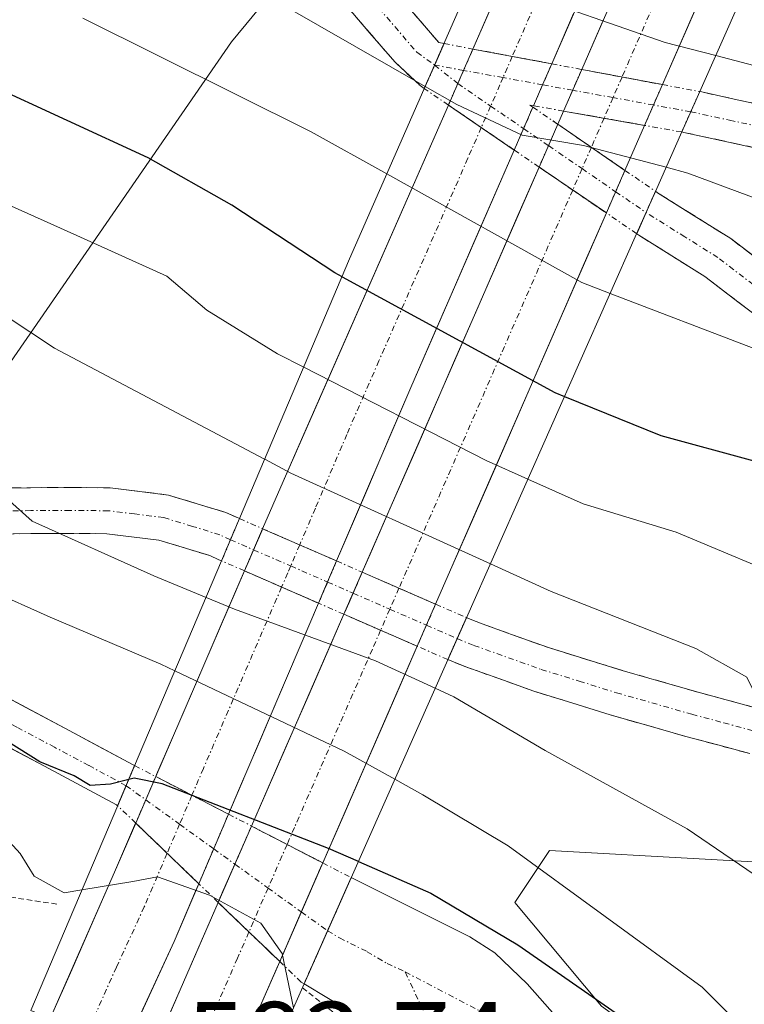
# Model space of a CAD drawing. Units: metres. Extents: x 583093 to 586514, y 4768265 to 4770621.
# Drawn here: x 585373 to 585439, y 4769344 to 4769433 of the extents above; entities that cross this region are included whole.
import ezdxf
from ezdxf.enums import TextEntityAlignment as Align

# ---------------------------------------------------------------- set-up
doc = ezdxf.new("R2010")
doc.units = ezdxf.units.M
doc.header["$MEASUREMENT"] = 0
for name, pattern in [('TRAZO_Y_PUNTO', [1, 0.5, -0.25, 0, -0.25]), ('TRAZOS', [0.75, 0.5, -0.25]), ('TRAZOSX2', [1.5, 1, -0.5])]:
    doc.linetypes.add(name, pattern=pattern)
for name, color, linetype, lineweight in [('Alambrada virtual', 2, 'TRAZOS', 0), ('Arbolado forestal CxS', 92, 'Continuous', 0), ('Camino', 19, 'TRAZOSX2', 0), ('Camino Cxs', 19, 'Continuous', 0), ('Camino eje', 19, 'TRAZO_Y_PUNTO', 0), ('Camino oculto', 252, 'TRAZO_Y_PUNTO', 0), ('Camino oculto Cxs', 19, 'TRAZO_Y_PUNTO', 0), ('Camino oculto eje', 252, 'TRAZO_Y_PUNTO', 0), ('Carretera de calzada doble', 1, 'Continuous', 13), ('Carretera de calzada doble Cxs', 1, 'Continuous', 13), ('Carretera de calzada doble eje', 1, 'TRAZO_Y_PUNTO', 0), ('Curva de nivel maestra', 36, 'Continuous', 30), ('Curva de nivel normal', 36, 'Continuous', 0), ('Núcleo urbano CxS', 19, 'Continuous', 0), ('Pista', 135, 'Continuous', 13), ('Pista Cxs', 135, 'Continuous', 0), ('Pista eje', 135, 'TRAZO_Y_PUNTO', 0), ('Pista eje oculto', 43, 'TRAZO_Y_PUNTO', 0), ('Pista oculto', 7, 'TRAZO_Y_PUNTO', 0), ('Pista oculto Cxs', 135, 'TRAZO_Y_PUNTO', 0), ('Puente', 1, 'Continuous', 0), ('Puente Cxs', 1, 'Continuous', 13), ('Rótulo de punto de cota en terreno', 19, 'Continuous', 0)]:
    doc.layers.add(name, color=color, linetype=linetype, lineweight=lineweight)
doc.styles.add('Arial', font='txt', dxfattribs={"height": 0.2})

# ---------------------------------------------------------------- blocks, each defined once
blk = doc.blocks.new('*U151')
at = {"layer": 'Núcleo urbano CxS', "color": 19, "linetype": 'Continuous', "lineweight": 0}
for points in [[(585275.0241, 4769176.8821, 592.5966), (585279.0035, 4769202.7507, 600.3581), (585290.9437, 4769228.6191, 600.2519), (585300.1471, 4769246.3599, 595.999), (585311.6571, 4769279.5741, 597.9727), (585336.8127, 4769323.2347, 587.4514), (585353.6097, 4769355.5039, 582.867), (585331.0049, 4769367.4011, 575.7458), (585331.0049, 4769384.0579, 571.8529), (585342.9023, 4769392.3859, 569.8102), (585369.0773, 4769397.1443, 564.7277), (585392.3101, 4769430.7787, 544.3017), (585410.3567, 4769452.6693, 528.7401), (585420.0679, 4769479.5019, 515.8839), (585426.9993, 4769520.8951, 491.4296), (585432.6523, 4769530.4001, 484.3208), (585439.9685, 4769542.7019, 478.2366), (585457.8887, 4769572.2101, 490.7247), (585474.6447, 4769595.3489, 505.1215), (585494.3955, 4769629.3331, 522.8877), (585508.5925, 4769653.7005, 542.3085), (585522.0375, 4769685.0403, 557.911)], [(585455.2855, 4769448.3003, 526.6176), (585498.9453, 4769409.3255, 534.9752), (585502.0637, 4769396.8525, 538.4426), (585489.5901, 4769389.0567, 541.8836), (585488.0299, 4769378.1445, 546.1538), (585514.5377, 4769351.6413, 540.3797), (585511.4185, 4769320.4619, 551.7682), (585500.5035, 4769322.0211, 554.5519), (585489.5897, 4769345.4059, 551.3791), (585449.0477, 4769356.3193, 562.5432), (585420.9807, 4769357.8789, 570.2494), (585419.2403, 4769355.2681, 572.5634), (585417.8621, 4769353.2021, 574.5637), (585425.6587, 4769343.8479, 576.4374), (585442.8105, 4769331.3757, 573.7397), (585447.4881, 4769314.2269, 574.7834), (585442.2745, 4769315.9647, 575.4801), (585433.4553, 4769318.9041, 579.8251), (585410.3401, 4769301.2495, 595.0919), (585405.3643, 4769276.3759, 606.2197), (585397.4039, 4769247.5221, 618.998), (585395.4147, 4769206.7281, 630.9298), (585403.9781, 4769163.9549, 635.8085)]]:
    blk.add_polyline3d(points, dxfattribs=at)
blk = doc.blocks.new('*U264')
at = {"layer": 'Curva de nivel maestra', "color": 36, "linetype": 'Continuous', "lineweight": 30}
blk.add_polyline3d([(585402.2703, 4769409.6099, 550), (585401.62, 4769409.97, 550), (585392.32, 4769416.05, 550), (585384.8, 4769420.32, 550), (585370.14, 4769427.07, 550), (585359.94, 4769430.78, 550), (585345.44, 4769435.91, 550)], dxfattribs=at)

msp = doc.modelspace()

# ---------------------------------------------------------------- linework, layer by layer
at = {"layer": 'Alambrada virtual', "color": 2, "linetype": 'TRAZOS', "lineweight": 0}
for points in [[(585376.551, 4769353.05, 580.547), (585372.361, 4769353.676, 581.187), (585368.172, 4769354.303, 581.918), (585363.983, 4769354.93, 582.227), (585359.794, 4769355.557, 582.027), (585355.605, 4769356.183, 581.422), (585353.044, 4769352.203, 582.379), (585350.485, 4769348.223, 583.338), (585347.925, 4769344.242, 583.972), (585345.365, 4769340.262, 584.741), (585342.805, 4769336.282, 586.415), (585340.245, 4769332.301, 588.63), (585337.685, 4769328.321, 590.095)], [(585398.688, 4769345.517, 579.538), (585401.855, 4769343.006, 577.784)]]:
    msp.add_polyline3d(points, dxfattribs=at)
at = {"layer": 'Arbolado forestal CxS', "color": 92, "linetype": 'Continuous', "lineweight": 0}
for points in [[(585432.652, 4769530.4, 484.321), (585426.999, 4769520.895, 491.43), (585420.068, 4769479.502, 515.884), (585410.357, 4769452.669, 528.74), (585392.31, 4769430.779, 544.302), (585369.077, 4769397.144, 564.728), (585342.902, 4769392.386, 569.81), (585331.005, 4769384.058, 571.853), (585331.005, 4769367.401, 575.746), (585353.61, 4769355.504, 582.867), (585336.813, 4769323.235, 587.451), (585311.657, 4769279.574, 597.973), (585300.147, 4769246.36, 595.999), (585290.944, 4769228.619, 600.252), (585279.003, 4769202.751, 600.358), (585275.024, 4769176.882, 592.597)], [(585461.524, 4769481.039, 506.993), (585455.286, 4769448.3, 526.618), (585498.945, 4769409.326, 534.975), (585502.064, 4769396.852, 538.443), (585489.59, 4769389.057, 541.884), (585488.03, 4769378.145, 546.154), (585514.538, 4769351.641, 540.38), (585511.418, 4769320.462, 551.768), (585500.503, 4769322.021, 554.552), (585489.59, 4769345.406, 551.379), (585449.048, 4769356.319, 562.543), (585420.981, 4769357.879, 570.249), (585419.24, 4769355.268, 572.563), (585417.862, 4769353.202, 574.564), (585425.659, 4769343.848, 576.437), (585442.81, 4769331.376, 573.74), (585447.488, 4769314.227, 574.783)], [(585410.357, 4769452.669, 528.74), (585392.31, 4769430.779, 544.302), (585369.077, 4769397.144, 564.728), (585342.902, 4769392.386, 569.81), (585331.005, 4769384.058, 571.853), (585331.005, 4769367.401, 575.746), (585353.61, 4769355.504, 582.867), (585336.813, 4769323.235, 587.451), (585311.657, 4769279.574, 597.973), (585300.147, 4769246.36, 595.999), (585290.944, 4769228.619, 600.252), (585279.003, 4769202.751, 600.358), (585275.024, 4769176.882, 592.597)], [(585553.643, 4769157.203, 574.379), (585528.895, 4769194.896, 572.385), (585517.46, 4769236.531, 572.047), (585501.104, 4769263.02, 574.452), (585484.891, 4769283.709, 573.978), (585447.488, 4769314.227, 574.783), (585442.81, 4769331.376, 573.74), (585425.659, 4769343.848, 576.437), (585417.862, 4769353.202, 574.564), (585419.24, 4769355.268, 572.563), (585420.981, 4769357.879, 570.249), (585449.048, 4769356.319, 562.543), (585489.59, 4769345.406, 551.379), (585500.503, 4769322.021, 554.552), (585511.418, 4769320.462, 551.768), (585514.538, 4769351.641, 540.38), (585488.03, 4769378.145, 546.154), (585489.59, 4769389.057, 541.884), (585502.064, 4769396.852, 538.443), (585498.945, 4769409.326, 534.975), (585455.286, 4769448.3, 526.618)]]:
    msp.add_polyline3d(points, dxfattribs=at)
at = {"layer": 'Camino', "color": 19, "linetype": 'TRAZOSX2', "lineweight": 0}
for points in [[(585411.463, 4769430.623), (585410.999, 4769430.711), (585405.75, 4769436.8)], [(585402.54, 4769434.18), (585407.03, 4769428.97), (585409.3, 4769426.83), (585409.684, 4769426.568)], [(585434.517, 4769426.294), (585434.7, 4769426.26), (585440.56, 4769424.98), (585449.27, 4769423.09), (585455.88, 4769421.39), (585462.44, 4769419.45), (585466.51, 4769418.24), (585470.55, 4769416.94), (585474.13, 4769415.66), (585477.67, 4769414.29), (585480.06, 4769413.26), (585482.45, 4769412.24), (585484.95, 4769411.39), (585487.49, 4769410.69), (585490.19, 4769410.06), (585492.87, 4769409.6), (585494.83, 4769409.43), (585496.79, 4769409.49), (585498.13, 4769409.66)], [(585419.532, 4769425.02), (585419.204, 4769425.078), (585419.475, 4769424.892)], [(585498.52, 4769405.79), (585497.1, 4769405.6), (585494.72, 4769405.54), (585492.38, 4769405.73), (585489.41, 4769406.24), (585486.53, 4769406.91), (585483.8, 4769407.67), (585481.06, 4769408.6), (585478.53, 4769409.68), (585476.2, 4769410.68), (585472.77, 4769412.01), (585469.3, 4769413.25), (585465.36, 4769414.52), (585461.33, 4769415.72), (585454.84, 4769417.63), (585448.37, 4769419.3), (585439.73, 4769421.18), (585433.1, 4769422.62), (585432.898, 4769422.656)], [(585430.527, 4769417.306), (585430.71, 4769417.18), (585437.32, 4769413.04), (585443.7, 4769408.19), (585449.9, 4769403.48), (585455.04, 4769399.74), (585460.27, 4769395.93), (585466.22, 4769391.29), (585471.98, 4769386.31), (585476.8, 4769381.58), (585481.18, 4769376.48), (585484.78, 4769371.81), (585488.26, 4769367.19), (585491.25, 4769363.17), (585494.32, 4769358.88), (585495.89, 4769355.97), (585497.09, 4769352.52), (585497.15, 4769349.16), (585495.14, 4769345.66), (585492.39, 4769344.11)], [(585441.2, 4769404.9), (585434.97, 4769409.63), (585429.029, 4769413.35), (585428.836, 4769413.483)], [(585316.69, 4769356.02), (585316.9, 4769357.1), (585317.73, 4769360.03), (585319.65, 4769364.2), (585321.94, 4769368.26), (585325.97, 4769374.38), (585328.32, 4769377.16), (585330.98, 4769379.78), (585336.13, 4769383.54), (585341.8, 4769386.35), (585347.21, 4769388.38), (585352.76, 4769389.6), (585358.63, 4769390.15), (585364.52, 4769390.43), (585369.34, 4769390.52), (585374.17, 4769390.59), (585377.76, 4769390.61), (585381.35, 4769390.58), (585386.63, 4769389.92), (585391.8, 4769388.35), (585392.75, 4769387.92), (585393.013, 4769387.806)], [(585391.402, 4769383.995), (585391.16, 4769384.1), (585390.35, 4769384.47), (585385.76, 4769385.86), (585381.07, 4769386.44), (585377.75, 4769386.47), (585374.21, 4769386.45), (585369.41, 4769386.38), (585364.66, 4769386.3), (585358.92, 4769386.02), (585353.4, 4769385.5), (585348.38, 4769384.4), (585343.45, 4769382.55), (585338.29, 4769379.99), (585333.67, 4769376.61), (585331.36, 4769374.35), (585329.3, 4769371.9), (585325.47, 4769366.1), (585323.33, 4769362.32), (585322.55, 4769360.61)], [(585413.487, 4769378.875), (585413.821, 4769378.73), (585414.89, 4769378.31), (585420.87, 4769376.17), (585427.61, 4769374.09), (585434.37, 4769372.16), (585440.1, 4769370.61)], [(585492.39, 4769344.11), (585489.57, 4769344.21), (585487.04, 4769345.39), (585484.76, 4769346.81), (585482.6, 4769348.33), (585480.43, 4769350.15), (585478.52, 4769351.68), (585475.57, 4769353.61), (585472.43, 4769355.46), (585468.56, 4769357.61), (585464.72, 4769359.45), (585460.51, 4769361.03), (585456.07, 4769362.32), (585450.49, 4769363.69), (585444.8, 4769365.09), (585439.03, 4769366.62), (585433.27, 4769368.17), (585426.43, 4769370.12), (585419.56, 4769372.25), (585413.43, 4769374.44), (585412.16, 4769374.94), (585411.806, 4769375.094)]]:
    msp.add_lwpolyline(points, dxfattribs=at)
at = {"layer": 'Camino Cxs', "color": 19, "linetype": 'Continuous', "lineweight": 0}
for points in [[(585411.463, 4769430.623), (585410.535, 4769428.507), (585409.684, 4769426.568)], [(585434.517, 4769426.294), (585432.898, 4769422.656)], [(585430.527, 4769417.306), (585428.836, 4769413.483)], [(585393.013, 4769387.806), (585391.402, 4769383.995)], [(585413.487, 4769378.875), (585412.647, 4769376.985), (585411.806, 4769375.094)]]:
    msp.add_lwpolyline(points, dxfattribs=at)
for points in [[(585408.375, 4769433.755, 537.077), (585411, 4769430.711, 537.582), (585411.463, 4769430.624, 537.485), (585411.463, 4769430.624, 537.485), (585410.535, 4769428.507, 538.342), (585409.684, 4769426.568, 539.822), (585409.3, 4769426.83, 539.801), (585407.03, 4769428.97, 539.405), (585404.785, 4769431.575, 538.744), (585402.54, 4769434.18, 537.874)], [(585439.73, 4769421.18, 537.51), (585436.415, 4769421.9, 537.712), (585433.1, 4769422.62, 537.714), (585432.898, 4769422.656, 537.715), (585432.898, 4769422.656, 537.715), (585434.518, 4769426.294, 536.163), (585434.7, 4769426.26, 536.154), (585437.63, 4769425.62, 536.038), (585440.56, 4769424.98, 535.977)], [(585441.2, 4769404.9, 543.999), (585438.085, 4769407.265, 543.591), (585434.97, 4769409.63, 542.905), (585432, 4769411.49, 542.522), (585429.03, 4769413.35, 542.09), (585428.836, 4769413.483, 542.051), (585430.527, 4769417.306, 540.742), (585430.711, 4769417.18, 540.772), (585434.015, 4769415.11, 541.388), (585437.32, 4769413.04, 542.248), (585440.51, 4769410.615, 542.68)], [(585369.34, 4769390.52, 565.059), (585374.17, 4769390.59, 564.203), (585377.76, 4769390.61, 563.677), (585381.35, 4769390.58, 563.295), (585383.99, 4769390.25, 563.065), (585386.63, 4769389.92, 562.889), (585389.215, 4769389.135, 562.954), (585391.8, 4769388.35, 563.008), (585392.75, 4769387.92, 562.758), (585393.013, 4769387.806, 562.698), (585393.013, 4769387.806, 562.698), (585391.402, 4769383.995, 563.31), (585391.16, 4769384.1, 563.318), (585390.35, 4769384.47, 563.344), (585385.76, 4769385.86, 563.595), (585381.07, 4769386.44, 564.162), (585377.75, 4769386.47, 564.732), (585374.21, 4769386.45, 565.402), (585369.41, 4769386.38, 566.341)], [(585439.03, 4769366.62, 560.497), (585436.15, 4769367.395, 560.717), (585433.27, 4769368.17, 560.784), (585429.85, 4769369.145, 561.066), (585426.43, 4769370.12, 561.546), (585422.995, 4769371.185, 562.369), (585419.56, 4769372.25, 562.77), (585416.495, 4769373.345, 562.761), (585413.43, 4769374.44, 563.418), (585412.16, 4769374.94, 563.647), (585411.806, 4769375.094, 563.701), (585411.806, 4769375.094, 563.701), (585412.647, 4769376.985, 563.116), (585413.487, 4769378.875, 562.53), (585413.821, 4769378.73, 562.563), (585414.89, 4769378.31, 562.564), (585417.88, 4769377.24, 562.088), (585420.87, 4769376.17, 561.637), (585424.24, 4769375.13, 561.373), (585427.61, 4769374.09, 561.316), (585430.99, 4769373.125, 561.129), (585434.37, 4769372.16, 560.605), (585437.235, 4769371.385, 560.168), (585440.1, 4769370.61, 559.711)]]:
    msp.add_polyline3d(points, dxfattribs=at)
at = {"layer": 'Camino eje', "color": 19, "linetype": 'TRAZO_Y_PUNTO', "lineweight": 0}
for points in [[(585404.145, 4769435.49), (585409.014, 4769429.841), (585410.613, 4769428.686)], [(585433.708, 4769424.475), (585437.215, 4769423.72), (585440.145, 4769423.08)], [(585439.335, 4769408.91), (585436.145, 4769411.335), (585433.175, 4769413.195), (585429.681, 4769415.394)], [(585392.207, 4769385.9), (585391.258, 4769386.328), (585388.78, 4769387.105), (585386.195, 4769387.89), (585383.555, 4769388.22), (585381.21, 4769388.51), (585377.755, 4769388.54), (585374.19, 4769388.52), (585369.375, 4769388.45), (585367, 4769388.41), (585364.59, 4769388.365), (585361.72, 4769388.225), (585358.775, 4769388.085), (585353.08, 4769387.55), (585347.795, 4769386.39), (585342.625, 4769384.45), (585337.21, 4769381.765)], [(585412.647, 4769376.985), (585413.627, 4769376.584), (585414.16, 4769376.375), (585420.215, 4769374.21), (585423.65, 4769373.145), (585427.02, 4769372.105), (585433.82, 4769370.165), (585436.7, 4769369.39), (585439.565, 4769368.615)], [(585407.961, 4769346.934), (585411.28, 4769339.831)]]:
    msp.add_lwpolyline(points, dxfattribs=at)
at = {"layer": 'Camino oculto', "color": 252, "linetype": 'TRAZO_Y_PUNTO', "lineweight": 0}
for points in [[(585411.463, 4769430.623), (585414.07, 4769430.134)], [(585421.179, 4769428.799), (585423.878, 4769428.292)], [(585431.152, 4769426.926), (585434.517, 4769426.294)], [(585411.854, 4769425.085), (585409.684, 4769426.568)], [(585419.475, 4769424.892), (585421.72, 4769423.351)], [(585422.24, 4769424.541), (585419.532, 4769425.02)], [(585432.898, 4769422.656), (585429.547, 4769423.249)], [(585420.037, 4769419.494), (585417.791, 4769421.029)], [(585427.777, 4769419.194), (585430.527, 4769417.306)], [(585428.836, 4769413.483), (585426.1, 4769415.352)], [(585393.013, 4769387.806), (585395.108, 4769386.891)], [(585393.469, 4769383.093), (585391.402, 4769383.995)], [(585401.776, 4769383.983), (585404.093, 4769382.973)], [(585402.438, 4769379.181), (585400.151, 4769380.178)], [(585410.706, 4769380.088), (585413.487, 4769378.875)], [(585411.806, 4769375.094), (585409.051, 4769376.296)]]:
    msp.add_lwpolyline(points, dxfattribs=at)
at = {"layer": 'Camino oculto Cxs', "color": 19, "linetype": 'TRAZO_Y_PUNTO', "lineweight": 0}
for points in [[(585411.463, 4769430.623), (585410.535, 4769428.507), (585409.684, 4769426.568)], [(585414.07, 4769430.134), (585412.99, 4769427.67), (585411.854, 4769425.085)], [(585414.07, 4769430.134), (585412.99, 4769427.67), (585411.854, 4769425.085)], [(585414.07, 4769430.134), (585412.99, 4769427.67), (585411.854, 4769425.085)], [(585414.07, 4769430.134), (585421.179, 4769428.799)], [(585421.179, 4769428.799), (585420.355, 4769426.91), (585419.532, 4769425.02)], [(585421.179, 4769428.799), (585420.355, 4769426.91), (585419.532, 4769425.02)], [(585421.179, 4769428.799), (585420.355, 4769426.91), (585419.532, 4769425.02)], [(585423.878, 4769428.292), (585422.24, 4769424.541)], [(585423.878, 4769428.292), (585422.24, 4769424.541)], [(585423.878, 4769428.292), (585422.24, 4769424.541)], [(585423.878, 4769428.292), (585431.152, 4769426.926)], [(585431.152, 4769426.926), (585429.547, 4769423.249)], [(585431.152, 4769426.926), (585429.547, 4769423.249)], [(585431.152, 4769426.926), (585429.547, 4769423.249)], [(585434.517, 4769426.294), (585432.898, 4769422.656)], [(585411.854, 4769425.085), (585417.791, 4769421.029)], [(585419.475, 4769424.892), (585417.791, 4769421.029)], [(585419.475, 4769424.892), (585417.791, 4769421.029)], [(585419.475, 4769424.892), (585417.791, 4769421.029)], [(585422.24, 4769424.541), (585429.547, 4769423.249)], [(585421.72, 4769423.351), (585420.037, 4769419.494)], [(585421.72, 4769423.351), (585420.037, 4769419.494)], [(585421.72, 4769423.351), (585420.037, 4769419.494)], [(585421.72, 4769423.351), (585427.777, 4769419.194)], [(585420.037, 4769419.494), (585426.1, 4769415.352)], [(585427.777, 4769419.194), (585426.1, 4769415.352)], [(585427.777, 4769419.194), (585426.1, 4769415.352)], [(585427.777, 4769419.194), (585426.1, 4769415.352)], [(585430.527, 4769417.306), (585428.836, 4769413.483)], [(585393.013, 4769387.806), (585391.402, 4769383.995)], [(585395.108, 4769386.891), (585393.469, 4769383.093)], [(585395.108, 4769386.891), (585393.469, 4769383.093)], [(585395.108, 4769386.891), (585393.469, 4769383.093)], [(585395.108, 4769386.891), (585401.777, 4769383.983)], [(585401.777, 4769383.983), (585400.151, 4769380.178)], [(585401.777, 4769383.983), (585400.151, 4769380.178)], [(585401.777, 4769383.983), (585400.151, 4769380.178)], [(585393.469, 4769383.093), (585400.151, 4769380.178)], [(585404.093, 4769382.973), (585402.438, 4769379.181)], [(585404.093, 4769382.973), (585402.438, 4769379.181)], [(585404.093, 4769382.973), (585402.438, 4769379.181)], [(585404.093, 4769382.973), (585410.706, 4769380.088)], [(585410.706, 4769380.088), (585409.051, 4769376.296)], [(585410.706, 4769380.088), (585409.051, 4769376.296)], [(585410.706, 4769380.088), (585409.051, 4769376.296)], [(585402.438, 4769379.181), (585409.051, 4769376.296)], [(585413.487, 4769378.875), (585412.647, 4769376.985), (585411.806, 4769375.094)]]:
    msp.add_lwpolyline(points, dxfattribs=at)
for points in [[(585434.518, 4769426.294, 536.163), (585432.898, 4769422.656, 537.715), (585429.547, 4769423.249, 537.816), (585428.443, 4769423.444, 537.849), (585423.987, 4769424.232, 538.383), (585422.24, 4769424.541, 538.503), (585419.532, 4769425.02, 538.688), (585419.205, 4769425.078, 538.696), (585419.476, 4769424.892, 538.745), (585421.72, 4769423.351, 539.085), (585423.159, 4769422.363, 539.303), (585426.843, 4769419.835, 539.989), (585427.777, 4769419.194, 540.179), (585430.527, 4769417.306, 540.742), (585428.836, 4769413.483, 542.051), (585426.1, 4769415.352, 541.699), (585425.154, 4769415.998, 541.577), (585421.473, 4769418.513, 541.081), (585420.037, 4769419.494, 540.889), (585417.791, 4769421.029, 540.589), (585414.823, 4769423.057, 540.246), (585411.854, 4769425.085, 539.997), (585409.684, 4769426.568, 539.822), (585410.535, 4769428.507, 538.342), (585411.463, 4769430.624, 537.485), (585414.07, 4769430.134, 537.235), (585417.625, 4769429.467, 537.067), (585421.179, 4769428.799, 536.885), (585423.878, 4769428.292, 536.946), (585425.625, 4769427.964, 536.986), (585430.071, 4769427.129, 536.507), (585431.152, 4769426.926, 536.423), (585434.518, 4769426.294, 536.163)], [(585412.647, 4769376.985, 563.116), (585411.806, 4769375.094, 563.701), (585409.051, 4769376.296, 563.844), (585407.921, 4769376.789, 563.903), (585404.036, 4769378.484, 563.893), (585402.438, 4769379.181, 563.86), (585400.151, 4769380.178, 563.812), (585396.81, 4769381.635, 563.839), (585393.47, 4769383.093, 563.473), (585391.402, 4769383.995, 563.31), (585393.013, 4769387.806, 562.698), (585395.108, 4769386.892, 562.343), (585398.442, 4769385.437, 562.145), (585401.777, 4769383.983, 562.099), (585404.093, 4769382.973, 562.149), (585405.68, 4769382.281, 562.184), (585409.583, 4769380.578, 562.23), (585410.706, 4769380.088, 562.316), (585413.487, 4769378.875, 562.53), (585412.647, 4769376.985, 563.116)]]:
    msp.add_polyline3d(points, close=True, dxfattribs=at)
at = {"layer": 'Camino oculto eje', "color": 252, "linetype": 'TRAZO_Y_PUNTO', "lineweight": 0}
for points in [[(585410.613, 4769428.686), (585412.705, 4769427.02)], [(585413.226, 4769428.209), (585410.613, 4769428.686)], [(585416.788, 4769427.56), (585413.226, 4769428.209)], [(585420.355, 4769426.909), (585416.788, 4769427.56)], [(585412.705, 4769427.02), (585415.667, 4769424.992)], [(585423.059, 4769426.417), (585420.355, 4769426.909)], [(585426.703, 4769425.752), (585423.059, 4769426.417)], [(585430.35, 4769425.087), (585426.703, 4769425.752)], [(585415.667, 4769424.992), (585418.633, 4769422.96)], [(585433.708, 4769424.475), (585430.35, 4769425.087)], [(585418.633, 4769422.96), (585420.878, 4769421.423)], [(585420.878, 4769421.423), (585423.908, 4769419.348)], [(585423.908, 4769419.348), (585426.938, 4769417.273)], [(585426.938, 4769417.273), (585429.681, 4769415.394)], [(585392.207, 4769385.9), (585394.289, 4769384.992)], [(585394.289, 4769384.992), (585397.639, 4769383.531)], [(585397.639, 4769383.531), (585400.964, 4769382.081)], [(585400.964, 4769382.081), (585403.265, 4769381.077)], [(585403.265, 4769381.077), (585406.573, 4769379.634)], [(585406.573, 4769379.634), (585409.878, 4769378.192)], [(585409.878, 4769378.192), (585412.647, 4769376.985)]]:
    msp.add_lwpolyline(points, dxfattribs=at)
at = {"layer": 'Carretera de calzada doble', "color": 1, "linetype": 'Continuous', "lineweight": 13}
for points in [[(585475.302, 4769569.007), (585456.73, 4769526.47), (585434.56, 4769476.88), (585414.07, 4769430.134)], [(585421.179, 4769428.799), (585454.69, 4769505.65), (585480.979, 4769566.363)], [(585484.328, 4769564.803), (585482.63, 4769560.94), (585443.77, 4769473.86), (585423.878, 4769428.292)], [(585431.152, 4769426.926), (585450.37, 4769470.95), (585488.96, 4769558.16), (585490.596, 4769561.883)], [(585411.854, 4769425.085), (585396.95, 4769391.16), (585395.108, 4769386.891)], [(585419.532, 4769425.02), (585419.204, 4769425.078), (585419.475, 4769424.892)], [(585422.24, 4769424.541), (585421.72, 4769423.351)], [(585427.777, 4769419.194), (585429.547, 4769423.249)], [(585401.776, 4769383.983), (585408.46, 4769399.63), (585417.791, 4769421.029)], [(585420.037, 4769419.494), (585404.093, 4769382.973)], [(585410.706, 4769380.088), (585426.1, 4769415.352)], [(585393.469, 4769383.093), (585385.469, 4769364.551)], [(585392.028, 4769361.16), (585400.151, 4769380.178)], [(585402.438, 4769379.181), (585394.102, 4769360.087)], [(585400.525, 4769356.766), (585409.051, 4769376.296)], [(585383.66, 4769360.357), (585381.75, 4769355.93), (585375.96, 4769342.74)], [(585382.64, 4769339.96), (585387.12, 4769349.67), (585389.35, 4769354.89)], [(585391.099, 4769353.209), (585387.66, 4769345.33), (585384.94, 4769339)], [(585391.6, 4769336.23), (585394.28, 4769342.46), (585396.646, 4769347.879)]]:
    msp.add_lwpolyline(points, dxfattribs=at)
at = {"layer": 'Carretera de calzada doble Cxs', "color": 1, "linetype": 'Continuous', "lineweight": 13}
for points in [[(585414.07, 4769430.134), (585412.99, 4769427.67), (585411.854, 4769425.085)], [(585414.07, 4769430.134), (585421.179, 4769428.799)], [(585414.07, 4769430.134), (585421.179, 4769428.799)], [(585414.07, 4769430.134), (585421.179, 4769428.799)], [(585421.179, 4769428.799), (585420.355, 4769426.91), (585419.532, 4769425.02)], [(585423.878, 4769428.292), (585422.24, 4769424.541)], [(585423.878, 4769428.292), (585431.152, 4769426.926)], [(585423.878, 4769428.292), (585431.152, 4769426.926)], [(585423.878, 4769428.292), (585431.152, 4769426.926)], [(585431.152, 4769426.926), (585429.547, 4769423.249)], [(585411.854, 4769425.085), (585417.791, 4769421.029)], [(585411.854, 4769425.085), (585417.791, 4769421.029)], [(585411.854, 4769425.085), (585417.791, 4769421.029)], [(585419.475, 4769424.892), (585417.791, 4769421.029)], [(585422.24, 4769424.541), (585429.547, 4769423.249)], [(585422.24, 4769424.541), (585429.547, 4769423.249)], [(585422.24, 4769424.541), (585429.547, 4769423.249)], [(585421.72, 4769423.351), (585420.037, 4769419.494)], [(585421.72, 4769423.351), (585427.777, 4769419.194)], [(585421.72, 4769423.351), (585427.777, 4769419.194)], [(585421.72, 4769423.351), (585427.777, 4769419.194)], [(585420.037, 4769419.494), (585426.1, 4769415.352)], [(585420.037, 4769419.494), (585426.1, 4769415.352)], [(585420.037, 4769419.494), (585426.1, 4769415.352)], [(585427.777, 4769419.194), (585426.1, 4769415.352)], [(585395.108, 4769386.891), (585393.469, 4769383.093)], [(585395.108, 4769386.891), (585401.777, 4769383.983)], [(585395.108, 4769386.891), (585401.777, 4769383.983)], [(585395.108, 4769386.891), (585401.777, 4769383.983)], [(585401.777, 4769383.983), (585400.151, 4769380.178)], [(585393.469, 4769383.093), (585400.151, 4769380.178)], [(585393.469, 4769383.093), (585400.151, 4769380.178)], [(585393.469, 4769383.093), (585400.151, 4769380.178)], [(585404.093, 4769382.973), (585402.438, 4769379.181)], [(585404.093, 4769382.973), (585410.706, 4769380.088)], [(585404.093, 4769382.973), (585410.706, 4769380.088)], [(585404.093, 4769382.973), (585410.706, 4769380.088)], [(585410.706, 4769380.088), (585409.051, 4769376.296)], [(585402.438, 4769379.181), (585409.051, 4769376.296)], [(585402.438, 4769379.181), (585409.051, 4769376.296)], [(585402.438, 4769379.181), (585409.051, 4769376.296)], [(585385.469, 4769364.551), (585383.66, 4769360.357)], [(585385.469, 4769364.551), (585392.028, 4769361.16)], [(585385.469, 4769364.551), (585392.028, 4769361.16)], [(585385.469, 4769364.551), (585392.028, 4769361.16)], [(585392.028, 4769361.16), (585389.35, 4769354.89)], [(585383.66, 4769360.357), (585389.35, 4769354.89)], [(585383.66, 4769360.357), (585389.35, 4769354.89)], [(585383.66, 4769360.357), (585389.35, 4769354.89)], [(585394.102, 4769360.087), (585391.099, 4769353.209)], [(585394.102, 4769360.087), (585400.525, 4769356.766)], [(585394.102, 4769360.087), (585400.525, 4769356.766)], [(585394.102, 4769360.087), (585400.525, 4769356.766)], [(585400.525, 4769356.766), (585396.646, 4769347.879)], [(585391.099, 4769353.209), (585396.646, 4769347.879)], [(585391.099, 4769353.209), (585396.646, 4769347.879)], [(585391.099, 4769353.209), (585396.646, 4769347.879)]]:
    msp.add_lwpolyline(points, dxfattribs=at)
for points in [[(585434.996, 4769435.731, 531.267), (585433.074, 4769431.329, 533.987), (585431.152, 4769426.926, 536.373), (585429.547, 4769423.249, 537.796), (585427.777, 4769419.194, 540.23), (585426.1, 4769415.352, 541.626), (585424.111, 4769410.796, 543.752), (585422.122, 4769406.241, 546.259), (585420.134, 4769401.685, 548.764), (585418.145, 4769397.129, 551.741), (585416.156, 4769392.573, 554.629), (585414.167, 4769388.018, 557.433), (585412.179, 4769383.462, 560.233), (585410.706, 4769380.088, 562.255), (585410.19, 4769378.906, 562.963), (585409.051, 4769376.296, 563.87), (585408.201, 4769374.35, 564.547), (585406.212, 4769369.795, 567.043), (585404.224, 4769365.239, 569.726), (585402.235, 4769360.683, 572.693), (585400.525, 4769356.766, 574.819), (585400.246, 4769356.127, 575.166), (585398.258, 4769351.572, 577.906), (585396.646, 4769347.879, 580.597), (585396.269, 4769347.016, 581.226), (585394.28, 4769342.46, 582.474)], [(585375.96, 4769342.74, 583.429), (585377.89, 4769347.137, 583.092), (585379.82, 4769351.533, 582.152), (585381.75, 4769355.93, 579.511), (585383.65, 4769360.334, 576.385), (585383.66, 4769360.357, 576.376), (585385.47, 4769364.551, 574.699), (585385.55, 4769364.738, 574.624), (585387.45, 4769369.141, 572.585), (585389.35, 4769373.545, 569.424), (585391.25, 4769377.949, 566.372), (585393.15, 4769382.353, 563.839), (585393.47, 4769383.093, 563.596), (585395.05, 4769386.756, 562.392), (585395.108, 4769386.892, 562.321), (585396.95, 4769391.16, 560.072), (585398.813, 4769395.401, 557.701), (585400.676, 4769399.641, 555.282), (585402.539, 4769403.882, 552.628), (585404.402, 4769408.123, 549.937), (585406.265, 4769412.363, 547.4), (585408.128, 4769416.604, 545.07), (585409.991, 4769420.844, 542.751), (585411.854, 4769425.085, 539.997), (585412.99, 4769427.67, 538.356), (585414.07, 4769430.134, 537.235), (585415.933, 4769434.384, 535.016)], [(585423.151, 4769433.32, 534.361), (585421.179, 4769428.799, 536.885), (585420.355, 4769426.91, 537.823), (585420.355, 4769426.91, 537.823), (585419.532, 4769425.02, 538.688), (585419.205, 4769425.078, 538.696), (585419.476, 4769424.892, 538.745), (585417.791, 4769421.029, 540.589), (585415.925, 4769416.749, 543.001), (585414.059, 4769412.469, 545.477), (585412.192, 4769408.19, 547.995), (585410.326, 4769403.91, 550.593), (585408.46, 4769399.63, 553.234), (585406.52, 4769395.088, 555.96), (585404.58, 4769390.546, 558.572), (585402.64, 4769386.005, 561.075), (585401.777, 4769383.983, 562.039), (585400.7, 4769381.463, 563.243), (585400.151, 4769380.178, 563.847), (585398.76, 4769376.921, 565.378), (585396.82, 4769372.379, 567.98), (585394.88, 4769367.837, 570.939), (585392.94, 4769363.296, 573.996), (585392.028, 4769361.16, 575.588), (585391, 4769358.754, 577.381), (585389.35, 4769354.89, 580.666), (585389.06, 4769354.212, 581.243), (585387.12, 4769349.67, 582.814), (585385.627, 4769346.433, 583.136), (585384.133, 4769343.197, 583.322)], [(585386.3, 4769342.165, 583.341), (585387.66, 4769345.33, 583.135), (585389.565, 4769349.693, 582.616), (585391.1, 4769353.209, 581.229), (585391.469, 4769354.055, 580.895), (585393.374, 4769358.418, 576.834), (585394.102, 4769360.087, 575.589), (585395.278, 4769362.781, 573.58), (585397.183, 4769367.143, 570.622), (585399.087, 4769371.506, 567.845), (585400.992, 4769375.868, 565.392), (585402.438, 4769379.181, 563.861), (585402.896, 4769380.231, 563.375), (585404.093, 4769382.973, 562.085), (585404.801, 4769384.594, 561.322), (585406.705, 4769388.956, 558.815), (585408.61, 4769393.319, 556.326), (585410.514, 4769397.681, 553.621), (585412.419, 4769402.044, 550.889), (585414.323, 4769406.407, 548.241), (585416.228, 4769410.769, 545.694), (585418.132, 4769415.132, 543.221), (585420.037, 4769419.494, 540.942), (585421.72, 4769423.351, 539.178), (585422.24, 4769424.541, 538.583), (585423.878, 4769428.292, 536.971), (585425.867, 4769432.849, 534.397)]]:
    msp.add_polyline3d(points, dxfattribs=at)
at = {"layer": 'Carretera de calzada doble eje', "color": 1, "linetype": 'TRAZO_Y_PUNTO', "lineweight": 0}
for points in [[(585478.233, 4769567.642), (585472.13, 4769553.97), (585463.92, 4769535.01), (585455.71, 4769516.06), (585444.63, 4769491.26), (585441.33, 4769483.71), (585439.68, 4769479.93), (585438.04, 4769476.15), (585433.07, 4769464.76), (585422.28, 4769440.15), (585417.62, 4769429.467)], [(585487.459, 4769563.345), (585485.79, 4769559.55), (585481.25, 4769549.36), (585476.08, 4769537.78), (585456.78, 4769494.17), (585451.93, 4769483.29), (585449.5, 4769477.85), (585448.28, 4769475.13), (585447.07, 4769472.4), (585441.99, 4769460.76), (585433.04, 4769440.27), (585427.514, 4769427.61)], [(585417.62, 4769429.467), (585416.788, 4769427.56)], [(585416.788, 4769427.56), (585416.5, 4769426.9), (585415.667, 4769424.992)], [(585427.514, 4769427.61), (585426.703, 4769425.752)], [(585426.703, 4769425.752), (585425.893, 4769423.895)], [(585415.667, 4769424.992), (585414.822, 4769423.057)], [(585414.822, 4769423.057), (585413.61, 4769420.28), (585405.59, 4769402.02), (585402.7, 4769395.39), (585399.86, 4769388.73), (585398.452, 4769385.433)], [(585425.893, 4769423.895), (585424.748, 4769421.273)], [(585424.748, 4769421.273), (585423.908, 4769419.348)], [(585423.908, 4769419.348), (585423.068, 4769417.423)], [(585423.068, 4769417.423), (585407.401, 4769381.53)], [(585398.452, 4769385.433), (585397.639, 4769383.531)], [(585397.639, 4769383.531), (585397.37, 4769382.9), (585396.822, 4769381.63)], [(585396.822, 4769381.63), (585389.77, 4769365.29), (585388.733, 4769362.863)], [(585407.401, 4769381.53), (585406.573, 4769379.634)], [(585406.573, 4769379.634), (585405.746, 4769377.738)], [(585405.746, 4769377.738), (585405, 4769376.03), (585397.98, 4769359.96), (585397.312, 4769358.428)], [(585388.733, 4769362.863), (585387.617, 4769360.254)], [(585387.617, 4769360.254), (585386.496, 4769357.632)], [(585397.312, 4769358.428), (585395.598, 4769354.501)], [(585386.496, 4769357.632), (585384.43, 4769352.8), (585381.93, 4769347.38), (585379.237, 4769341.372)], [(585395.598, 4769354.501), (585393.872, 4769350.545)], [(585393.872, 4769350.545), (585392.84, 4769348.18), (585390.97, 4769343.89), (585388.28, 4769337.61)]]:
    msp.add_lwpolyline(points, dxfattribs=at)
at = {"layer": 'Curva de nivel maestra', "color": 36, "linetype": 'Continuous', "lineweight": 30}
for points in [[(585402.27, 4769409.61, 550), (585421.45, 4769399.18, 550), (585422.331, 4769398.82, 550)], [(585422.331, 4769398.82, 550), (585431, 4769395.3, 550), (585439.4, 4769393.02, 550), (585454.44, 4769386.31, 550), (585466.57, 4769378.75, 550), (585477.9, 4769369.66, 550), (585482.35, 4769365.2, 550), (585486.68, 4769359.2, 550), (585491.73, 4769354.37, 550), (585496.96, 4769351.63, 550), (585500.32, 4769346.45, 550), (585502.6, 4769339.76, 550)], [(585383.03, 4769364.28, 575), (585381.4, 4769363.85, 575), (585379.56, 4769363.74, 575), (585378.1, 4769364.63, 575), (585375.03, 4769365.88, 575), (585371.01, 4769368.38, 575), (585368.47, 4769369.72, 575), (585366.78, 4769370.92, 575), (585364.77, 4769372.18, 575), (585361.05, 4769375.2, 575), (585351.7, 4769376.68, 575), (585345.65, 4769375.77, 575), (585342.33, 4769374.42, 575), (585330.4, 4769367.39, 575)], [(585403.74, 4769356.9, 575), (585401.06, 4769358.08, 575), (585386.06, 4769363.9, 575), (585383.53, 4769364.41, 575), (585383.03, 4769364.28, 575)], [(585403.74, 4769356.9, 575), (585410.28, 4769354.03, 575), (585418.12, 4769349.37, 575), (585437.64, 4769335.82, 575)]]:
    msp.add_polyline3d(points, dxfattribs=at)
at = {"layer": 'Curva de nivel normal', "color": 36, "linetype": 'Continuous', "lineweight": 0}
for points in [[(585414.38, 4769437.27, 535), (585417.72, 4769435.49, 535), (585431.41, 4769430.73, 535), (585435.959, 4769429.54, 535)], [(585394.08, 4769435.77, 540), (585409.77, 4769426.76, 540)], [(585406.31, 4769418.88, 545), (585399.49, 4769422.68, 545), (585378.88, 4769432.91, 545)], [(585398.807, 4769401.452, 555), (585396.46, 4769402.65, 555), (585390.07, 4769406.6, 555), (585386.46, 4769409.65, 555), (585378.34, 4769413.33, 555), (585368.6, 4769417.67, 555), (585361.9, 4769419.94, 555), (585352.64, 4769423.65, 555), (585345.16, 4769427.13, 555), (585331.46, 4769429.27, 555)], [(585435.959, 4769429.54, 535), (585439.41, 4769428.64, 535), (585451.75, 4769424.44, 535), (585459.7, 4769421.41, 535), (585468.21, 4769418.75, 535), (585480.37, 4769413.95, 535), (585488.75, 4769409.09, 535), (585493.44, 4769407.37, 535), (585497.5, 4769405.91, 535), (585501.77, 4769405.14, 535), (585507.36, 4769403.03, 535), (585512.43, 4769399.57, 535), (585515.03, 4769397.21, 535), (585519.46, 4769392.81, 535), (585527.01, 4769384.27, 535), (585531.42, 4769380.86, 535), (585532.99, 4769377.77, 535), (585532.66, 4769371.45, 535), (585529.07, 4769359.73, 535), (585527.91, 4769352.41, 535), (585528.66, 4769348.71, 535), (585532.2, 4769343.23, 535)], [(585409.77, 4769426.76, 540), (585412.61, 4769425.13, 540), (585418.51, 4769422.37, 540), (585424.04, 4769421.45, 540), (585431.49, 4769419.47, 540)], [(585406.31, 4769418.88, 545), (585423.89, 4769409.08, 545), (585426.449, 4769408.1, 545)], [(585431.49, 4769419.47, 540), (585433.45, 4769418.95, 540), (585447.84, 4769413.6, 540), (585458.86, 4769408.14, 540), (585467.22, 4769404.07, 540), (585478.22, 4769398.18, 540), (585491.15, 4769392.1, 540), (585502.36, 4769385.98, 540), (585508.92, 4769381.77, 540), (585513.03, 4769379.54, 540), (585515.12, 4769376.96, 540), (585516.36, 4769371.54, 540), (585516.53, 4769361.13, 540), (585516.91, 4769352.76, 540), (585517.48, 4769349.26, 540), (585518.2, 4769345.29, 540), (585521.78, 4769339.94, 540)], [(585395.287, 4769393.162, 560), (585376.33, 4769403.18, 560), (585369.56, 4769407.64, 560), (585366.21, 4769409.3, 560), (585364.04, 4769409.46, 560), (585364.18, 4769408.36, 560), (585362.94, 4769406.69, 560), (585359.73, 4769408.65, 560), (585357.26, 4769409.72, 560), (585354.25, 4769410.78, 560), (585349.56, 4769411.75, 560), (585345.42, 4769413.26, 560), (585340.17, 4769412.32, 560), (585337.4, 4769413.56, 560)], [(585426.449, 4769408.1, 545), (585439.33, 4769403.18, 545), (585451.37, 4769398.95, 545), (585458.05, 4769396.11, 545), (585459.76, 4769395.93, 545), (585461.13, 4769397.3, 545), (585464.24, 4769397.18, 545), (585470.86, 4769393.04, 545), (585482.5, 4769383.35, 545), (585496.8, 4769371.2, 545), (585499.93, 4769367.29, 545), (585503.34, 4769360.76, 545), (585505.6, 4769354.67, 545), (585508.82, 4769348.31, 545), (585509.74, 4769343.62, 545)], [(585398.81, 4769401.45, 555), (585398.807, 4769401.452, 555)], [(585398.81, 4769401.45, 555), (585415.27, 4769393.05, 555), (585419.029, 4769391.37, 555)], [(585390.001, 4769380.7, 565), (585385.29, 4769382.65, 565), (585374.34, 4769387.58, 565), (585372.31, 4769389.39, 565), (585370.88, 4769392.32, 565), (585369.28, 4769393.82, 565), (585366.88, 4769394.58, 565), (585353.47, 4769397.9, 565), (585344.99, 4769398.64, 565), (585337.06, 4769396.97, 565)], [(585395.29, 4769393.16, 560), (585395.287, 4769393.162, 560)], [(585395.29, 4769393.16, 560), (585397.66, 4769391.91, 560), (585415.64, 4769383.73, 560)], [(585419.029, 4769391.37, 555), (585424, 4769389.14, 555), (585432.39, 4769386.57, 555), (585443.72, 4769381.83, 555), (585452.4, 4769376.58, 555), (585466.97, 4769367.82, 555), (585471.67, 4769364.01, 555), (585472.1, 4769361.34, 555), (585471.95, 4769356.94, 555), (585475.38, 4769348.63, 555), (585479.39, 4769337.23, 555)], [(585387.191, 4769374.08, 570), (585385.93, 4769374.68, 570), (585375.96, 4769378.91, 570), (585370.42, 4769381.39, 570), (585363.17, 4769382.78, 570), (585349.8, 4769383.22, 570), (585345.46, 4769384.32, 570), (585343.23, 4769387.42, 570), (585338.86, 4769388.4, 570), (585334.58, 4769387.03, 570)], [(585415.64, 4769383.73, 560), (585421.12, 4769381.24, 560), (585434.18, 4769376.1, 560), (585438.76, 4769373.51, 560), (585439.85, 4769371.28, 560), (585439.91, 4769368.33, 560), (585441.32, 4769366.51, 560), (585445.15, 4769364, 560), (585448.49, 4769361.34, 560), (585454.85, 4769357.71, 560), (585459.93, 4769353.78, 560), (585464.48, 4769346.99, 560), (585469.2, 4769335.04, 560)], [(585390.001, 4769380.7, 565), (585392.58, 4769379.63, 565), (585405.29, 4769374.99, 565), (585410.66, 4769372.52, 565)], [(585387.191, 4769374.08, 570), (585402.45, 4769366.84, 570), (585407.02, 4769364.31, 570)], [(585410.66, 4769372.52, 565), (585410.664, 4769372.518, 565)], [(585454.73, 4769341.23, 565), (585449.3, 4769347.14, 565), (585440.76, 4769354.82, 565), (585433.4, 4769359.84, 565), (585420.58, 4769366.9, 565), (585412.36, 4769371.74, 565), (585410.664, 4769372.518, 565)], [(585378.809, 4769354.334, 580), (585377.22, 4769354.07, 580), (585374.5, 4769355.56, 580), (585373.24, 4769357.62, 580), (585371.31, 4769359.69, 580), (585367.45, 4769362.27, 580), (585361.99, 4769364.97, 580), (585358.22, 4769364.7, 580), (585353.28, 4769360.47, 580), (585347.74, 4769356.56, 580), (585343.08, 4769355.03, 580), (585337.74, 4769354.16, 580)], [(585407.02, 4769364.31, 570), (585407.025, 4769364.307, 570)], [(585407.025, 4769364.307, 570), (585409.56, 4769362.9, 570), (585417.24, 4769358.3, 570), (585434.73, 4769345.57, 570), (585445.88, 4769334.38, 570)], [(585383.41, 4769355.1, 580), (585378.809, 4769354.334, 580)], [(585397.88, 4769343.691, 580), (585396.88, 4769348.61, 580), (585394.94, 4769351.32, 580), (585390.33, 4769353.85, 580), (585385.62, 4769355.51, 580), (585383.41, 4769355.1, 580)]]:
    msp.add_polyline3d(points, dxfattribs=at)
at = {"layer": 'Núcleo urbano CxS', "color": 19, "linetype": 'Continuous', "lineweight": 0}
for points in [[(585432.652, 4769530.4, 484.321), (585426.999, 4769520.895, 491.43), (585420.068, 4769479.502, 515.884), (585410.357, 4769452.669, 528.74), (585392.31, 4769430.779, 544.302), (585369.077, 4769397.144, 564.728), (585342.902, 4769392.386, 569.81), (585331.005, 4769384.058, 571.853), (585331.005, 4769367.401, 575.746), (585353.61, 4769355.504, 582.867), (585336.813, 4769323.235, 587.451), (585311.657, 4769279.574, 597.973), (585300.147, 4769246.36, 595.999), (585290.944, 4769228.619, 600.252), (585279.003, 4769202.751, 600.358), (585275.024, 4769176.882, 592.597)], [(585461.524, 4769481.039, 506.993), (585455.286, 4769448.3, 526.618), (585498.945, 4769409.326, 534.975), (585502.064, 4769396.852, 538.443), (585489.59, 4769389.057, 541.884), (585488.03, 4769378.145, 546.154), (585514.538, 4769351.641, 540.38), (585511.418, 4769320.462, 551.768), (585500.503, 4769322.021, 554.552), (585489.59, 4769345.406, 551.379), (585449.048, 4769356.319, 562.543), (585420.981, 4769357.879, 570.249), (585419.24, 4769355.268, 572.563), (585417.862, 4769353.202, 574.564), (585425.659, 4769343.848, 576.437), (585442.81, 4769331.376, 573.74), (585447.488, 4769314.227, 574.783)]]:
    msp.add_polyline3d(points, dxfattribs=at)
at = {"layer": 'Pista', "color": 135, "linetype": 'Continuous', "lineweight": 13}
for points in [[(585322.55, 4769360.61), (585324.13, 4769361.75), (585330.41, 4769365.98), (585336.86, 4769369.99), (585342.23, 4769373.02), (585347.97, 4769375.52), (585351.46, 4769376.27), (585354.97, 4769376.19), (585357.12, 4769375.89), (585359.26, 4769375.47), (585364.91, 4769374.42), (585367.66, 4769373.71), (585370.27, 4769372.63), (585377.26, 4769368.9), (585383.44, 4769365.6), (585383.563, 4769365.537)], [(585382.029, 4769361.924), (585381.94, 4769362.01), (585375.44, 4769365.48), (585368.61, 4769369.12), (585366.43, 4769370.02), (585364.07, 4769370.63), (585358.54, 4769371.66), (585356.48, 4769372.06), (585354.66, 4769372.32), (585351.83, 4769372.38), (585349.16, 4769371.81), (585343.97, 4769369.55), (585338.84, 4769366.65), (585332.52, 4769362.73)], [(585423.508, 4769340.673), (585421.68, 4769342.78), (585418.96, 4769345.87), (585416.03, 4769348.66), (585413.79, 4769350.1), (585408.01, 4769352.98), (585403.094, 4769355.438)], [(585398.842, 4769345.864), (585401.05, 4769344.55), (585404.843, 4769342.274), (585405.717, 4769341.599), (585406.338, 4769341.27)]]:
    msp.add_lwpolyline(points, dxfattribs=at)
at = {"layer": 'Pista Cxs', "color": 135, "linetype": 'Continuous', "lineweight": 0}
for points in [[(585383.563, 4769365.537), (585382.029, 4769361.924)], [(585403.094, 4769355.438), (585400.967, 4769350.65), (585398.842, 4769345.864)]]:
    msp.add_lwpolyline(points, dxfattribs=at)
for points in [[(585370.27, 4769372.63, 574.264), (585373.765, 4769370.765, 574.144), (585377.26, 4769368.9, 574.469), (585380.35, 4769367.25, 574.558), (585383.44, 4769365.6, 574.539), (585383.563, 4769365.537, 574.543), (585382.029, 4769361.925, 575.516), (585381.94, 4769362.01, 575.478), (585378.69, 4769363.745, 575.019), (585375.44, 4769365.48, 575.1), (585372.025, 4769367.3, 575.119)], [(585404.843, 4769342.274, 577.808), (585401.05, 4769344.55, 577.644), (585398.842, 4769345.864, 579.294), (585399.904, 4769348.257, 577.622), (585400.259, 4769349.056, 577.064), (585400.967, 4769350.65, 576.3), (585401.677, 4769352.247, 575.534), (585402.03, 4769353.044, 575.351), (585403.094, 4769355.438, 574.801), (585405.552, 4769354.209, 575.096), (585408.01, 4769352.98, 575.306), (585410.9, 4769351.54, 575.659), (585413.79, 4769350.1, 575.76), (585416.03, 4769348.66, 576.374), (585418.96, 4769345.87, 576.395), (585421.68, 4769342.78, 576.951)]]:
    msp.add_polyline3d(points, dxfattribs=at)
at = {"layer": 'Pista eje', "color": 135, "linetype": 'TRAZO_Y_PUNTO', "lineweight": 0}
for points in [[(585382.795, 4769363.729), (585379.44, 4769365.54), (585376.35, 4769367.19), (585372.935, 4769369.01), (585369.44, 4769370.875), (585367.045, 4769371.865), (585364.49, 4769372.525), (585358.9, 4769373.565), (585357.87, 4769373.765), (585356.8, 4769373.975), (585355.89, 4769374.105), (585354.815, 4769374.255), (585353.4, 4769374.285), (585351.645, 4769374.325), (585349.9, 4769373.95), (585348.565, 4769373.665), (585343.1, 4769371.285), (585340.415, 4769369.77), (585337.85, 4769368.32)], [(585400.967, 4769350.649), (585402.05, 4769350.005), (585404.53, 4769348.765), (585406.325, 4769347.705), (585407.961, 4769346.934)], [(585407.961, 4769346.934), (585416.835, 4769342.305)]]:
    msp.add_lwpolyline(points, dxfattribs=at)
at = {"layer": 'Pista eje oculto', "color": 43, "linetype": 'TRAZO_Y_PUNTO', "lineweight": 0}
for points in [[(585382.795, 4769363.729), (585384.565, 4769362.454)], [(585384.565, 4769362.454), (585387.617, 4769360.254)], [(585387.617, 4769360.254), (585390.693, 4769358.036)], [(585390.693, 4769358.036), (585392.605, 4769356.658)], [(585392.605, 4769356.658), (585395.598, 4769354.501)], [(585395.598, 4769354.501), (585398.594, 4769352.341)], [(585398.594, 4769352.341), (585400.967, 4769350.649)]]:
    msp.add_lwpolyline(points, dxfattribs=at)
at = {"layer": 'Pista oculto', "linetype": 'TRAZO_Y_PUNTO', "lineweight": 0}
for points in [[(585383.563, 4769365.537), (585385.469, 4769364.551)], [(585383.66, 4769360.357), (585382.029, 4769361.924)], [(585392.028, 4769361.16), (585394.102, 4769360.087)], [(585400.525, 4769356.766), (585403.094, 4769355.438)], [(585391.099, 4769353.209), (585389.35, 4769354.89)], [(585398.842, 4769345.864), (585398.581, 4769346.02), (585396.646, 4769347.879)]]:
    msp.add_lwpolyline(points, dxfattribs=at)
at = {"layer": 'Pista oculto Cxs', "color": 135, "linetype": 'TRAZO_Y_PUNTO', "lineweight": 0}
for points in [[(585383.563, 4769365.537), (585382.029, 4769361.924)], [(585385.469, 4769364.551), (585383.66, 4769360.357)], [(585385.469, 4769364.551), (585383.66, 4769360.357)], [(585385.469, 4769364.551), (585383.66, 4769360.357)], [(585385.469, 4769364.551), (585392.028, 4769361.16)], [(585392.028, 4769361.16), (585389.35, 4769354.89)], [(585392.028, 4769361.16), (585389.35, 4769354.89)], [(585392.028, 4769361.16), (585389.35, 4769354.89)], [(585383.66, 4769360.357), (585389.35, 4769354.89)], [(585394.102, 4769360.087), (585391.099, 4769353.209)], [(585394.102, 4769360.087), (585391.099, 4769353.209)], [(585394.102, 4769360.087), (585391.099, 4769353.209)], [(585394.102, 4769360.087), (585400.525, 4769356.766)], [(585400.525, 4769356.766), (585396.646, 4769347.879)], [(585400.525, 4769356.766), (585396.646, 4769347.879)], [(585400.525, 4769356.766), (585396.646, 4769347.879)], [(585403.094, 4769355.438), (585400.967, 4769350.65), (585398.842, 4769345.864)], [(585391.099, 4769353.209), (585396.646, 4769347.879)]]:
    msp.add_lwpolyline(points, dxfattribs=at)
msp.add_polyline3d([(585399.904, 4769348.257, 577.596), (585398.842, 4769345.864, 579.294), (585398.581, 4769346.02, 579.491), (585396.646, 4769347.879, 580.391), (585395.504, 4769348.976, 580.922), (585392.427, 4769351.933, 581.261), (585391.1, 4769353.209, 580.994), (585389.35, 4769354.89, 580.641), (585386.505, 4769357.624, 578.827), (585383.66, 4769360.357, 576.377), (585382.029, 4769361.925, 575.516), (585383.563, 4769365.537, 574.543), (585385.47, 4769364.551, 574.684), (585388.749, 4769362.855, 575.094), (585392.028, 4769361.16, 575.615), (585394.102, 4769360.087, 575.533), (585395.716, 4769359.253, 575.469), (585399.405, 4769357.345, 575.071), (585400.525, 4769356.766, 574.989), (585403.094, 4769355.438, 574.801), (585402.03, 4769353.044, 575.423), (585401.677, 4769352.247, 575.667), (585400.967, 4769350.65, 576.157), (585400.259, 4769349.056, 577.115), (585399.904, 4769348.257, 577.596)], close=True, dxfattribs=at)
at = {"layer": 'Puente', "color": 1, "linetype": 'Continuous', "lineweight": 0}
for points in [[(585398.84, 4769345.86, 579.297), (585394.11, 4769335.18, 582.859), (585391.6, 4769336.23, 583.36), (585388.28, 4769337.61, 583.45), (585384.94, 4769339, 583.498), (585382.64, 4769339.96, 583.508), (585379.24, 4769341.37, 583.484), (585375.96, 4769342.74, 583.429), (585374.2, 4769343.47, 583.297), (585382.04, 4769361.95, 575.508), (585383.56, 4769365.53, 574.544), (585391.4, 4769383.99, 563.311), (585393.01, 4769387.8, 562.699), (585402.95, 4769411.21, 548.711), (585409.65, 4769426.49, 539.881), (585411.33, 4769430.32, 537.596), (585427.65, 4769467.53, 518.886), (585456.17, 4769532.97, 478.653), (585472.57, 4769570.27, 493.06), (585473.68, 4769572.79, 493.619), (585496.14, 4769623.91, 521.676), (585497.56, 4769627.14, 522.97), (585526.33, 4769692.6, 560.343)], [(585547.32, 4769683.85, 560.463), (585538.84, 4769664.82, 554.486), (585526.17, 4769636.41, 538.84), (585519.67, 4769621.56, 527.007), (585518.43, 4769618.72, 526.078), (585494.45, 4769563.98, 493.055), (585493.62, 4769562.09, 492.607), (585493.04, 4769560.74, 492.411), (585452.87, 4769467.66, 511.043), (585434.52, 4769426.3, 536.16), (585432.9, 4769422.66, 537.712), (585430.52, 4769417.29, 540.748), (585428.83, 4769413.47, 542.055), (585413.48, 4769378.86, 562.539), (585411.8, 4769375.08, 563.706), (585403.09, 4769355.43, 574.803), (585398.84, 4769345.86, 579.297)]]:
    msp.add_polyline3d(points, dxfattribs=at)
at = {"layer": 'Puente Cxs', "color": 1, "linetype": 'Continuous', "lineweight": 13}
for points in [[(585374.2, 4769343.47, 583.297), (585382.04, 4769361.95, 575.508), (585383.56, 4769365.53, 574.544), (585391.4, 4769383.99, 563.311), (585393.01, 4769387.8, 562.699), (585402.95, 4769411.21, 548.711), (585409.65, 4769426.49, 539.881), (585411.33, 4769430.32, 537.596), (585427.65, 4769467.53, 518.886)], [(585452.87, 4769467.66, 511.043), (585434.52, 4769426.3, 536.16), (585432.9, 4769422.66, 537.713), (585430.52, 4769417.29, 540.748), (585428.83, 4769413.47, 542.055), (585413.48, 4769378.86, 562.539), (585411.8, 4769375.08, 563.706), (585403.09, 4769355.43, 574.803), (585398.84, 4769345.86, 579.297), (585398.84, 4769345.86, 579.297), (585394.11, 4769335.18, 582.859)]]:
    msp.add_polyline3d(points, dxfattribs=at)

# ---------------------------------------------------------------- block references
at = {"layer": 'Curva de nivel maestra', "color": 36, "linetype": 'Continuous', "lineweight": 30}
msp.add_blockref('*U264', (0, 0), dxfattribs=at)
at = {"layer": 'Núcleo urbano CxS', "color": 19, "linetype": 'Continuous', "lineweight": 0}
msp.add_blockref('*U151', (0, 0), dxfattribs=at)

# ---------------------------------------------------------------- texts
at = {"layer": 'Rótulo de punto de cota en terreno', "color": 19, "linetype": 'Continuous', "lineweight": 0, "style": 'Arial'}
msp.add_text('583,74', height=7, dxfattribs=at).set_placement((585388.184, 4769335.054), align=Align.BOTTOM_LEFT)

doc.saveas('drawing.dxf')
